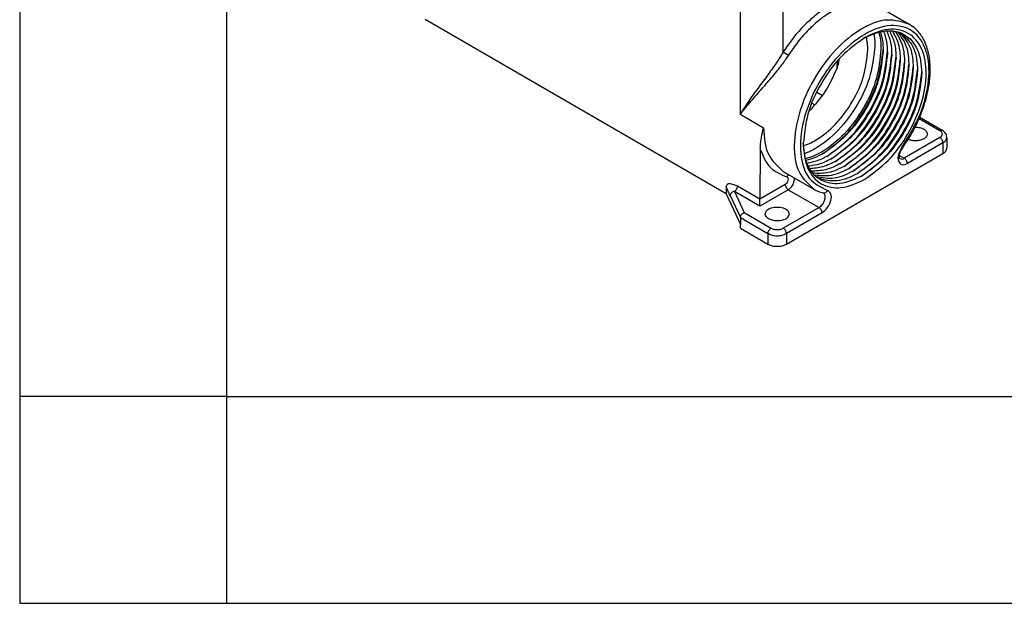
# Model space of a CAD drawing. Units: millimetres. Extents: x 1357 to 1654, y 152 to 362.
# Drawn here: x 1357 to 1381, y 152 to 166 of the extents above; entities that cross this region are included whole.
import ezdxf

# ---------------------------------------------------------------- set-up
doc = ezdxf.new("R2010")
doc.units = ezdxf.units.MM
doc.layers.add('1', color=7, linetype='Continuous')

# ---------------------------------------------------------------- blocks, each defined once
blk = doc.blocks.new('_formato_A4', base_point=(1663.713, 152.243))
at = {"layer": '1', "color": 7, "linetype": 'Continuous'}
for p, q in [((1356.778, 362.243), (1356.778, 152.243)), ((1361.778, 341.243), (1361.778, 152.243)), ((1361.778, 157.243), (1356.778, 157.243)), ((1361.778, 157.243), (1457.378, 157.243)), ((1356.778, 152.243), (1653.778, 152.243))]:
    blk.add_line(p, q, dxfattribs=at)

msp = doc.modelspace()

# ---------------------------------------------------------------- linework, layer by layer
at = {"color": 2, "linetype": 'Continuous'}
for p, q in [((1374.204, 164.079), (1374.204, 168.381)), ((1375.243, 165.576), (1375.243, 168.137)), ((1377.56, 166.666), (1378.29, 166.244)), ((1373.859, 162.146), (1366.582, 166.357)), ((1376.545, 165.192), (1376.552, 165.36)), ((1376.051, 164.604), (1376.187, 164.525)), ((1375.931, 164.335), (1376.005, 164.292)), ((1374.204, 164.062), (1374.204, 164.079)), ((1374.204, 164.062), (1374.212, 164.058)), ((1374.212, 164.058), (1374.763, 163.739)), ((1378.528, 163.967), (1379.03, 163.677)), ((1378.541, 163.996), (1379.083, 163.682)), ((1374.766, 163.737), (1374.763, 163.739)), ((1379.03, 163.505), (1378.167, 163.006)), ((1379.104, 163.376), (1378.242, 162.877)), ((1379.104, 163.376), (1379.104, 163.119)), ((1379.197, 163.505), (1379.197, 163.248)), ((1374.687, 163.221), (1374.678, 162.017)), ((1375.318, 160.928), (1379.104, 163.119)), ((1378.051, 163.073), (1378.167, 163.006)), ((1375.241, 162.686), (1375.983, 162.257)), ((1373.858, 162.319), (1373.859, 162.146)), ((1373.859, 162.146), (1374.204, 161.4)), ((1374.06, 162.203), (1374.298, 161.689)), ((1374.678, 161.846), (1374.06, 162.203)), ((1374.678, 162.016), (1374.134, 162.331)), ((1375.289, 162.371), (1374.678, 162.017)), ((1375.364, 162.242), (1374.678, 161.846)), ((1375.364, 162.242), (1376.106, 161.813)), ((1373.958, 162.102), (1374.204, 161.572)), ((1374.678, 161.846), (1374.678, 162.016)), ((1374.298, 161.689), (1374.946, 161.313)), ((1376.106, 161.813), (1375.243, 161.313)), ((1376.18, 161.684), (1375.318, 161.185)), ((1374.204, 161.572), (1374.872, 161.185)), ((1374.204, 161.572), (1374.204, 161.4)), ((1374.204, 161.315), (1374.204, 161.4)), ((1374.204, 161.315), (1374.872, 160.928)), ((1374.872, 161.185), (1374.872, 160.928)), ((1375.318, 161.185), (1375.318, 160.928))]:
    msp.add_line(p, q, dxfattribs=at)
for points, knots in [([(1377.439, 166.847), (1377.358, 166.87), (1377.189, 166.92), (1376.928, 166.903), (1376.637, 166.83), (1376.32, 166.679), (1376.014, 166.462), (1375.732, 166.204), (1375.476, 165.918), (1375.322, 165.691), (1375.243, 165.576)], [0, 0, 0, 0, 0.251744, 0.522717, 0.771622, 1.150015, 1.566969, 1.893245, 2.297678, 2.71458, 2.71458, 2.71458, 2.71458]), ([(1377.465, 166.711), (1377.401, 166.731), (1377.241, 166.781), (1376.989, 166.769), (1376.699, 166.695), (1376.395, 166.551), (1376.102, 166.344), (1375.832, 166.096), (1375.588, 165.823), (1375.44, 165.606), (1375.366, 165.496)], [0, 0, 0, 0, 0.201814, 0.499984, 0.73806, 1.099962, 1.498729, 1.810771, 2.197557, 2.596277, 2.596277, 2.596277, 2.596277]), ([(1378.29, 166.244), (1378.114, 166.297), (1377.722, 166.418), (1377.073, 166.13), (1376.473, 165.632), (1375.959, 164.932), (1375.608, 164.138), (1375.475, 163.369), (1375.549, 162.663), (1375.848, 162.383), (1375.983, 162.257)], [0, 0, 0, 0, 0.537642, 1.197131, 1.997898, 2.885083, 3.772267, 4.573034, 5.232523, 5.770165, 5.770165, 5.770165, 5.770165]), ([(1378.112, 163.268), (1378.273, 163.53), (1378.584, 164.035), (1378.788, 164.85), (1378.763, 165.573), (1378.422, 166.132), (1377.792, 166.271), (1377.143, 166.006), (1376.529, 165.479), (1376.024, 164.754), (1375.702, 163.938), (1375.618, 163.177), (1375.788, 162.49), (1376.145, 162.308), (1376.31, 162.225)], [0, 0, 0, 0, 0.916925, 1.770475, 2.480826, 3.044926, 3.586771, 4.255476, 5.07802, 5.988451, 6.884321, 7.668675, 8.294483, 8.824497, 8.824497, 8.824497, 8.824497]), ([(1378.124, 163.25), (1378.193, 163.354), (1378.317, 163.538), (1378.475, 163.84), (1378.596, 164.121), (1378.724, 164.513), (1378.801, 164.92), (1378.797, 165.331), (1378.741, 165.645), (1378.63, 165.914), (1378.467, 166.125), (1378.343, 166.208), (1378.29, 166.244)], [0, 0, 0, 0, 0.3746, 0.663588, 1.021271, 1.292286, 1.900749, 2.252023, 2.519401, 2.85513, 3.115121, 3.303231, 3.303231, 3.303231, 3.303231]), ([(1377.164, 165.893), (1377.341, 165.977), (1377.662, 166.131), (1378.205, 166.044), (1378.55, 165.617), (1378.577, 165.262), (1378.592, 165.067)], [0, 0, 0, 0, 0.578444, 1.050311, 1.522178, 2.100622, 2.100622, 2.100622, 2.100622]), ([(1377.211, 162.495), (1377.409, 162.638), (1377.826, 162.941), (1378.283, 163.59), (1378.605, 164.308), (1378.73, 165.018), (1378.648, 165.635), (1378.297, 166.079), (1377.733, 166.17), (1377.4, 166.011), (1377.216, 165.923)], [0, 0, 0, 0, 0.72972, 1.537804, 2.345692, 3.074888, 3.675567, 4.16532, 4.654751, 5.254794, 5.254794, 5.254794, 5.254794]), ([(1377.431, 166.017), (1377.438, 165.97), (1377.453, 165.873), (1377.455, 165.775), (1377.456, 165.724)], [0, 0, 0, 0, 0.1429864, 0.2944895, 0.2944895, 0.2944895, 0.2944895]), ([(1377.551, 166.054), (1377.567, 165.988), (1377.599, 165.852), (1377.603, 165.711), (1377.604, 165.638)], [0, 0, 0, 0, 0.2010914, 0.419986, 0.419986, 0.419986, 0.419986]), ([(1377.591, 166.063), (1377.61, 165.992), (1377.65, 165.843), (1377.654, 165.689), (1377.656, 165.608)], [0, 0, 0, 0, 0.2196903, 0.4610034, 0.4610034, 0.4610034, 0.4610034]), ([(1377.669, 166.077), (1377.695, 165.996), (1377.751, 165.824), (1377.757, 165.643), (1377.76, 165.548)], [0, 0, 0, 0, 0.2546023, 0.5391824, 0.5391824, 0.5391824, 0.5391824]), ([(1377.742, 166.084), (1377.778, 165.995), (1377.853, 165.803), (1377.86, 165.597), (1377.864, 165.488)], [0, 0, 0, 0, 0.2868715, 0.61285, 0.61285, 0.61285, 0.61285]), ([(1377.813, 166.086), (1377.858, 165.989), (1377.954, 165.781), (1377.963, 165.551), (1377.968, 165.428)], [0, 0, 0, 0, 0.3169327, 0.6826665, 0.6826665, 0.6826665, 0.6826665]), ([(1377.88, 166.083), (1377.936, 165.98), (1378.056, 165.757), (1378.066, 165.504), (1378.072, 165.367)], [0, 0, 0, 0, 0.3451807, 0.7492131, 0.7492131, 0.7492131, 0.7492131]), ([(1377.945, 166.074), (1378.011, 165.967), (1378.157, 165.733), (1378.169, 165.457), (1378.176, 165.307)], [0, 0, 0, 0, 0.3719856, 0.8130167, 0.8130167, 0.8130167, 0.8130167]), ([(1378.006, 166.06), (1378.085, 165.95), (1378.258, 165.708), (1378.272, 165.41), (1378.28, 165.247)], [0, 0, 0, 0, 0.397704, 0.874567, 0.874567, 0.874567, 0.874567]), ([(1378.065, 166.042), (1378.156, 165.93), (1378.359, 165.683), (1378.375, 165.363), (1378.384, 165.187)], [0, 0, 0, 0, 0.4226873, 0.9343309, 0.9343309, 0.9343309, 0.9343309]), ([(1378.121, 166.019), (1378.226, 165.907), (1378.46, 165.659), (1378.478, 165.315), (1378.488, 165.127)], [0, 0, 0, 0, 0.4472885, 0.9927624, 0.9927624, 0.9927624, 0.9927624]), ([(1377.216, 165.923), (1377.017, 165.779), (1376.598, 165.477), (1376.143, 164.825), (1375.804, 164.107), (1375.751, 163.592), (1375.726, 163.348)], [0, 0, 0, 0, 0.731414, 1.542148, 2.352882, 3.084295, 3.084295, 3.084295, 3.084295]), ([(1377.456, 165.724), (1377.432, 165.489), (1377.38, 164.994), (1377.057, 164.297), (1376.611, 163.683), (1376.185, 163.326), (1375.889, 163.168), (1375.796, 163.132), (1375.751, 163.115)], [0, 0, 0, 0, 0.704638, 1.485691, 2.266997, 2.972311, 3.125964, 3.270876, 3.270876, 3.270876, 3.270876]), ([(1377.285, 165.625), (1377.284, 165.68), (1377.282, 165.786), (1377.261, 165.89), (1377.252, 165.94)], [0, 0, 0, 0, 0.1641861, 0.3170021, 0.3170021, 0.3170021, 0.3170021]), ([(1375.243, 165.576), (1375.226, 165.546), (1375.189, 165.486), (1375.08, 165.316), (1374.905, 165.068), (1374.662, 164.741), (1374.419, 164.414), (1374.274, 164.188), (1374.204, 164.079)], [0, 0, 0, 0, 0.104113, 0.211446, 0.604201, 1.016254, 1.43488, 1.8234, 1.8234, 1.8234, 1.8234]), ([(1375.366, 165.496), (1375.34, 165.457), (1375.287, 165.376), (1375.157, 165.2), (1374.969, 164.969), (1374.714, 164.676), (1374.451, 164.384), (1374.284, 164.177), (1374.204, 164.079)], [0, 0, 0, 0, 0.141645, 0.288905, 0.656523, 1.03428, 1.454603, 1.833748, 1.833748, 1.833748, 1.833748]), ([(1375.243, 165.576), (1375.247, 165.574), (1375.254, 165.568), (1375.267, 165.559), (1375.282, 165.548), (1375.299, 165.537), (1375.317, 165.525), (1375.334, 165.515), (1375.35, 165.505), (1375.361, 165.499), (1375.366, 165.496)], [0, 0, 0, 0, 0.0125598, 0.0284652, 0.0472589, 0.0680172, 0.0895027, 0.1103853, 0.1295016, 0.1460627, 0.1460627, 0.1460627, 0.1460627]), ([(1375.729, 163.309), (1375.777, 163.326), (1375.879, 163.361), (1376.158, 163.506), (1376.541, 163.827), (1376.933, 164.369), (1377.219, 164.982), (1377.264, 165.418), (1377.285, 165.625)], [0, 0, 0, 0, 0.154489, 0.32059, 0.941851, 1.630048, 2.318022, 2.938688, 2.938688, 2.938688, 2.938688]), ([(1377.604, 165.638), (1377.58, 165.403), (1377.529, 164.908), (1377.205, 164.211), (1376.76, 163.596), (1376.316, 163.226), (1375.98, 163.053), (1375.844, 163.012), (1375.779, 162.992)], [0, 0, 0, 0, 0.704638, 1.485691, 2.266997, 2.972311, 3.193402, 3.396368, 3.396368, 3.396368, 3.396368]), ([(1376.192, 163.108), (1376.387, 163.252), (1376.796, 163.554), (1377.24, 164.193), (1377.572, 164.896), (1377.629, 165.399), (1377.656, 165.638)], [0, 0, 0, 0, 0.720405, 1.515854, 2.307314, 3.023987, 3.023987, 3.023987, 3.023987]), ([(1377.656, 165.608), (1377.632, 165.373), (1377.581, 164.878), (1377.256, 164.185), (1376.819, 163.557), (1376.415, 163.265), (1376.224, 163.126)], [0, 0, 0, 0, 0.70405, 1.484451, 2.26523, 2.970292, 2.970292, 2.970292, 2.970292]), ([(1376.296, 163.048), (1376.491, 163.192), (1376.9, 163.494), (1377.344, 164.133), (1377.676, 164.836), (1377.733, 165.339), (1377.76, 165.578)], [0, 0, 0, 0, 0.720405, 1.515854, 2.307314, 3.023987, 3.023987, 3.023987, 3.023987]), ([(1377.76, 165.548), (1377.736, 165.313), (1377.685, 164.817), (1377.36, 164.125), (1376.923, 163.497), (1376.519, 163.205), (1376.327, 163.066)], [0, 0, 0, 0, 0.70405, 1.484451, 2.26523, 2.970292, 2.970292, 2.970292, 2.970292]), ([(1376.4, 162.988), (1376.595, 163.132), (1377.004, 163.433), (1377.448, 164.073), (1377.78, 164.776), (1377.837, 165.279), (1377.864, 165.517)], [0, 0, 0, 0, 0.720405, 1.515854, 2.307314, 3.023987, 3.023987, 3.023987, 3.023987]), ([(1377.864, 165.488), (1377.84, 165.253), (1377.789, 164.757), (1377.464, 164.065), (1377.027, 163.437), (1376.623, 163.145), (1376.431, 163.006)], [0, 0, 0, 0, 0.70405, 1.484451, 2.26523, 2.970292, 2.970292, 2.970292, 2.970292]), ([(1376.504, 162.928), (1376.699, 163.071), (1377.108, 163.373), (1377.552, 164.013), (1377.883, 164.716), (1377.941, 165.218), (1377.968, 165.457)], [0, 0, 0, 0, 0.720405, 1.515854, 2.307314, 3.023987, 3.023987, 3.023987, 3.023987]), ([(1377.968, 165.428), (1377.944, 165.193), (1377.893, 164.697), (1377.568, 164.005), (1377.131, 163.377), (1376.727, 163.084), (1376.535, 162.946)], [0, 0, 0, 0, 0.70405, 1.484451, 2.26523, 2.970292, 2.970292, 2.970292, 2.970292]), ([(1376.551, 165.207), (1376.559, 165.232), (1376.575, 165.278), (1376.587, 165.334), (1376.595, 165.378), (1376.598, 165.401), (1376.6, 165.414)], [0, 0, 0, 0, 0.0794742, 0.1448332, 0.1744682, 0.2134833, 0.2134833, 0.2134833, 0.2134833]), ([(1376.608, 162.868), (1376.803, 163.011), (1377.212, 163.313), (1377.656, 163.953), (1377.987, 164.656), (1378.045, 165.158), (1378.072, 165.397)], [0, 0, 0, 0, 0.720405, 1.515854, 2.307314, 3.023987, 3.023987, 3.023987, 3.023987]), ([(1378.072, 165.367), (1378.048, 165.132), (1377.997, 164.637), (1377.672, 163.945), (1377.235, 163.317), (1376.831, 163.024), (1376.639, 162.885)], [0, 0, 0, 0, 0.70405, 1.484451, 2.26523, 2.970292, 2.970292, 2.970292, 2.970292]), ([(1376.712, 162.808), (1376.907, 162.951), (1377.316, 163.253), (1377.76, 163.892), (1378.091, 164.595), (1378.149, 165.098), (1378.176, 165.337)], [0, 0, 0, 0, 0.720405, 1.515854, 2.307314, 3.023987, 3.023987, 3.023987, 3.023987]), ([(1378.176, 165.307), (1378.152, 165.072), (1378.101, 164.577), (1377.776, 163.885), (1377.339, 163.256), (1376.935, 162.964), (1376.743, 162.825)], [0, 0, 0, 0, 0.70405, 1.484451, 2.26523, 2.970292, 2.970292, 2.970292, 2.970292]), ([(1376.816, 162.747), (1377.01, 162.891), (1377.42, 163.193), (1377.864, 163.832), (1378.195, 164.535), (1378.253, 165.038), (1378.28, 165.277)], [0, 0, 0, 0, 0.720405, 1.515854, 2.307314, 3.023987, 3.023987, 3.023987, 3.023987]), ([(1378.28, 165.247), (1378.256, 165.012), (1378.205, 164.517), (1377.88, 163.824), (1377.442, 163.196), (1377.039, 162.904), (1376.847, 162.765)], [0, 0, 0, 0, 0.70405, 1.484451, 2.26523, 2.970292, 2.970292, 2.970292, 2.970292]), ([(1376.551, 165.207), (1376.462, 165.008), (1376.288, 164.615), (1376.001, 164.294), (1375.86, 164.135)], [0, 0, 0, 0, 0.648063, 1.282191, 1.282191, 1.282191, 1.282191]), ([(1376.92, 162.687), (1377.114, 162.831), (1377.524, 163.133), (1377.968, 163.772), (1378.299, 164.475), (1378.357, 164.978), (1378.384, 165.217)], [0, 0, 0, 0, 0.720405, 1.515854, 2.307314, 3.023987, 3.023987, 3.023987, 3.023987]), ([(1378.384, 165.187), (1378.36, 164.952), (1378.309, 164.456), (1377.984, 163.764), (1377.546, 163.136), (1377.143, 162.844), (1376.951, 162.705)], [0, 0, 0, 0, 0.70405, 1.484451, 2.26523, 2.970292, 2.970292, 2.970292, 2.970292]), ([(1377.024, 162.627), (1377.218, 162.771), (1377.628, 163.072), (1378.072, 163.712), (1378.403, 164.415), (1378.461, 164.918), (1378.488, 165.156)], [0, 0, 0, 0, 0.720405, 1.515854, 2.307314, 3.023987, 3.023987, 3.023987, 3.023987]), ([(1378.488, 165.127), (1378.464, 164.892), (1378.413, 164.396), (1378.087, 163.704), (1377.65, 163.076), (1377.247, 162.784), (1377.055, 162.645)], [0, 0, 0, 0, 0.70405, 1.484451, 2.26523, 2.970292, 2.970292, 2.970292, 2.970292]), ([(1377.128, 162.567), (1377.322, 162.71), (1377.731, 163.012), (1378.176, 163.652), (1378.507, 164.355), (1378.564, 164.857), (1378.592, 165.096)], [0, 0, 0, 0, 0.720405, 1.515854, 2.307314, 3.023987, 3.023987, 3.023987, 3.023987]), ([(1378.592, 165.067), (1378.568, 164.832), (1378.517, 164.336), (1378.191, 163.644), (1377.754, 163.016), (1377.351, 162.723), (1377.159, 162.585)], [0, 0, 0, 0, 0.70405, 1.484451, 2.26523, 2.970292, 2.970292, 2.970292, 2.970292]), ([(1374.204, 164.079), (1374.205, 164.077), (1374.206, 164.074), (1374.208, 164.068), (1374.21, 164.063), (1374.211, 164.059), (1374.212, 164.058)], [0, 0, 0, 0, 0.00537691, 0.01132263, 0.01696736, 0.02264021, 0.02264021, 0.02264021, 0.02264021]), ([(1374.687, 163.221), (1374.689, 163.266), (1374.693, 163.356), (1374.712, 163.487), (1374.736, 163.614), (1374.754, 163.697), (1374.763, 163.739)], [0, 0, 0, 0, 0.1366983, 0.2694139, 0.3968292, 0.5246941, 0.5246941, 0.5246941, 0.5246941]), ([(1374.766, 163.737), (1374.779, 163.508), (1374.802, 163.093), (1375.105, 162.812), (1375.241, 162.686)], [0, 0, 0, 0, 0.657433, 1.193736, 1.193736, 1.193736, 1.193736]), ([(1378.725, 163.591), (1378.721, 163.571), (1378.712, 163.527), (1378.655, 163.477), (1378.578, 163.442), (1378.485, 163.423), (1378.387, 163.423), (1378.317, 163.437), (1378.276, 163.451), (1378.267, 163.456), (1378.262, 163.458)], [0, 0, 0, 0, 0.0600533, 0.1303744, 0.2161491, 0.3129289, 0.4122553, 0.509035, 0.5253128, 0.5410876, 0.5410876, 0.5410876, 0.5410876]), ([(1378.431, 163.758), (1378.469, 163.756), (1378.542, 163.754), (1378.608, 163.723), (1378.64, 163.709)], [0, 0, 0, 0, 0.1131578, 0.2171717, 0.2171717, 0.2171717, 0.2171717]), ([(1378.64, 163.709), (1378.664, 163.693), (1378.708, 163.664), (1378.72, 163.614), (1378.725, 163.591)], [0, 0, 0, 0, 0.0828095, 0.1504357, 0.1504357, 0.1504357, 0.1504357]), ([(1379.083, 163.682), (1379.075, 163.685), (1379.056, 163.69), (1379.039, 163.682), (1379.03, 163.677)], [0, 0, 0, 0, 0.02457117, 0.05472994, 0.05472994, 0.05472994, 0.05472994]), ([(1379.03, 163.505), (1379.047, 163.516), (1379.077, 163.537), (1379.098, 163.591), (1379.077, 163.644), (1379.047, 163.665), (1379.03, 163.677)], [0, 0, 0, 0, 0.0602251, 0.1094078, 0.1585904, 0.2188155, 0.2188155, 0.2188155, 0.2188155]), ([(1379.197, 163.505), (1379.194, 163.526), (1379.191, 163.56), (1379.166, 163.608), (1379.133, 163.649), (1379.1, 163.671), (1379.083, 163.682)], [0, 0, 0, 0, 0.0619206, 0.1022443, 0.1585612, 0.2198339, 0.2198339, 0.2198339, 0.2198339]), ([(1377.154, 162.582), (1376.977, 162.497), (1376.656, 162.343), (1376.118, 162.43), (1375.775, 162.844), (1375.744, 163.189), (1375.726, 163.378)], [0, 0, 0, 0, 0.578444, 1.050311, 1.510921, 2.07163, 2.07163, 2.07163, 2.07163]), ([(1375.726, 163.348), (1375.741, 163.145), (1375.769, 162.776), (1376.13, 162.333), (1376.694, 162.245), (1377.027, 162.406), (1377.211, 162.495)], [0, 0, 0, 0, 0.600661, 1.090541, 1.581069, 2.183004, 2.183004, 2.183004, 2.183004]), ([(1379.104, 163.376), (1379.103, 163.389), (1379.1, 163.414), (1379.084, 163.45), (1379.061, 163.483), (1379.04, 163.498), (1379.03, 163.505)], [0, 0, 0, 0, 0.0364793, 0.0769145, 0.1173694, 0.1539011, 0.1539011, 0.1539011, 0.1539011]), ([(1379.104, 163.376), (1379.131, 163.394), (1379.178, 163.425), (1379.191, 163.48), (1379.197, 163.505)], [0, 0, 0, 0, 0.0903376, 0.1641116, 0.1641116, 0.1641116, 0.1641116]), ([(1374.687, 163.221), (1374.753, 163.057), (1374.878, 162.745), (1375.186, 162.614), (1375.333, 162.551)], [0, 0, 0, 0, 0.5053239, 0.9646198, 0.9646198, 0.9646198, 0.9646198]), ([(1376.218, 163.123), (1376.147, 163.085), (1376.011, 163.012), (1375.862, 162.972), (1375.791, 162.953)], [0, 0, 0, 0, 0.2413131, 0.4610034, 0.4610034, 0.4610034, 0.4610034]), ([(1376.224, 163.126), (1376.223, 163.126), (1376.221, 163.125), (1376.219, 163.124), (1376.218, 163.123)], [0, 0, 0, 0, 0.003061952, 0.006121068, 0.006121068, 0.006121068, 0.006121068]), ([(1378.112, 163.268), (1378.081, 163.212), (1378.023, 163.109), (1378.003, 162.944), (1378.111, 162.821), (1378.196, 162.857), (1378.242, 162.877)], [0, 0, 0, 0, 0.1939313, 0.3537714, 0.4692411, 0.6032575, 0.6032575, 0.6032575, 0.6032575]), ([(1378.062, 162.995), (1378.061, 162.996), (1378.06, 162.998), (1378.056, 163.004), (1378.052, 163.016), (1378.049, 163.037), (1378.05, 163.066), (1378.055, 163.101), (1378.065, 163.138), (1378.077, 163.169), (1378.091, 163.197), (1378.105, 163.222), (1378.117, 163.24), (1378.124, 163.25)], [0, 0, 0, 0, 0.0037019, 0.0074038, 0.0211535, 0.0407836, 0.0715088, 0.1082764, 0.1458587, 0.1859481, 0.2083679, 0.2380762, 0.2737655, 0.2737655, 0.2737655, 0.2737655]), ([(1378.124, 163.25), (1378.123, 163.253), (1378.122, 163.26), (1378.116, 163.265), (1378.112, 163.268)], [0, 0, 0, 0, 0.00661405, 0.02170987, 0.02170987, 0.02170987, 0.02170987]), ([(1379.104, 163.119), (1379.131, 163.137), (1379.178, 163.168), (1379.191, 163.224), (1379.197, 163.248)], [0, 0, 0, 0, 0.0903376, 0.1641116, 0.1641116, 0.1641116, 0.1641116]), ([(1376.322, 163.063), (1376.238, 163.018), (1376.078, 162.933), (1375.901, 162.896), (1375.818, 162.879)], [0, 0, 0, 0, 0.2845801, 0.5391824, 0.5391824, 0.5391824, 0.5391824]), ([(1376.426, 163.003), (1376.329, 162.952), (1376.147, 162.855), (1375.943, 162.825), (1375.848, 162.811)], [0, 0, 0, 0, 0.3259784, 0.61285, 0.61285, 0.61285, 0.61285]), ([(1376.53, 162.943), (1376.421, 162.885), (1376.217, 162.779), (1375.988, 162.759), (1375.882, 162.749)], [0, 0, 0, 0, 0.3657338, 0.6826665, 0.6826665, 0.6826665, 0.6826665]), ([(1376.634, 162.882), (1376.513, 162.819), (1376.287, 162.702), (1376.035, 162.696), (1375.918, 162.693)], [0, 0, 0, 0, 0.4040325, 0.7492131, 0.7492131, 0.7492131, 0.7492131]), ([(1376.327, 163.066), (1376.327, 163.065), (1376.325, 163.064), (1376.323, 163.063), (1376.322, 163.063)], [0, 0, 0, 0, 0.003061952, 0.006121068, 0.006121068, 0.006121068, 0.006121068]), ([(1376.431, 163.006), (1376.431, 163.005), (1376.429, 163.004), (1376.427, 163.003), (1376.426, 163.003)], [0, 0, 0, 0, 0.003061952, 0.006121068, 0.006121068, 0.006121068, 0.006121068]), ([(1376.535, 162.946), (1376.534, 162.945), (1376.533, 162.944), (1376.531, 162.943), (1376.53, 162.943)], [0, 0, 0, 0, 0.003061952, 0.006121068, 0.006121068, 0.006121068, 0.006121068]), ([(1376.639, 162.885), (1376.638, 162.885), (1376.637, 162.884), (1376.635, 162.883), (1376.634, 162.882)], [0, 0, 0, 0, 0.003061952, 0.006121068, 0.006121068, 0.006121068, 0.006121068]), ([(1378.062, 162.995), (1378.078, 162.99), (1378.114, 162.979), (1378.149, 162.996), (1378.167, 163.006)], [0, 0, 0, 0, 0.0491353, 0.1094521, 0.1094521, 0.1094521, 0.1094521]), ([(1378.242, 162.877), (1378.24, 162.889), (1378.238, 162.915), (1378.221, 162.951), (1378.198, 162.983), (1378.177, 162.998), (1378.167, 163.006)], [0, 0, 0, 0, 0.0364793, 0.0769145, 0.1173694, 0.1539011, 0.1539011, 0.1539011, 0.1539011]), ([(1376.738, 162.822), (1376.605, 162.753), (1376.359, 162.627), (1376.084, 162.637), (1375.958, 162.641)], [0, 0, 0, 0, 0.441031, 0.8130167, 0.8130167, 0.8130167, 0.8130167]), ([(1376.842, 162.762), (1376.697, 162.688), (1376.431, 162.551), (1376.135, 162.581), (1376, 162.595)], [0, 0, 0, 0, 0.476863, 0.874567, 0.874567, 0.874567, 0.874567]), ([(1376.946, 162.702), (1376.789, 162.622), (1376.503, 162.476), (1376.188, 162.529), (1376.045, 162.553)], [0, 0, 0, 0, 0.5116436, 0.9343309, 0.9343309, 0.9343309, 0.9343309]), ([(1377.05, 162.642), (1376.881, 162.557), (1376.575, 162.401), (1376.243, 162.48), (1376.093, 162.516)], [0, 0, 0, 0, 0.545474, 0.9927624, 0.9927624, 0.9927624, 0.9927624]), ([(1376.743, 162.825), (1376.742, 162.825), (1376.741, 162.824), (1376.739, 162.823), (1376.738, 162.822)], [0, 0, 0, 0, 0.003061952, 0.006121068, 0.006121068, 0.006121068, 0.006121068]), ([(1376.847, 162.765), (1376.846, 162.765), (1376.845, 162.764), (1376.843, 162.763), (1376.842, 162.762)], [0, 0, 0, 0, 0.003061952, 0.006121068, 0.006121068, 0.006121068, 0.006121068]), ([(1376.951, 162.705), (1376.95, 162.704), (1376.948, 162.703), (1376.947, 162.702), (1376.946, 162.702)], [0, 0, 0, 0, 0.003061952, 0.006121068, 0.006121068, 0.006121068, 0.006121068]), ([(1377.055, 162.645), (1377.054, 162.644), (1377.052, 162.643), (1377.051, 162.642), (1377.05, 162.642)], [0, 0, 0, 0, 0.003061952, 0.006121068, 0.006121068, 0.006121068, 0.006121068]), ([(1373.858, 162.319), (1373.871, 162.344), (1373.901, 162.405), (1374.026, 162.381), (1374.096, 162.349), (1374.134, 162.331)], [0, 0, 0, 0, 0.0777691, 0.1851315, 0.3177332, 0.3177332, 0.3177332, 0.3177332]), ([(1375.289, 162.371), (1375.305, 162.384), (1375.338, 162.411), (1375.362, 162.465), (1375.369, 162.524), (1375.343, 162.543), (1375.333, 162.551)], [0, 0, 0, 0, 0.0605476, 0.1251105, 0.1780625, 0.2164196, 0.2164196, 0.2164196, 0.2164196]), ([(1375.333, 162.551), (1375.339, 162.563), (1375.351, 162.585), (1375.372, 162.598), (1375.382, 162.604)], [0, 0, 0, 0, 0.03862754, 0.07377429, 0.07377429, 0.07377429, 0.07377429]), ([(1375.364, 162.242), (1375.393, 162.266), (1375.455, 162.315), (1375.497, 162.406), (1375.514, 162.48), (1375.511, 162.515), (1375.509, 162.531)], [0, 0, 0, 0, 0.1124885, 0.2339129, 0.2900823, 0.33837, 0.33837, 0.33837, 0.33837]), ([(1377.159, 162.585), (1377.158, 162.584), (1377.156, 162.583), (1377.155, 162.582), (1377.154, 162.582)], [0, 0, 0, 0, 0.003061952, 0.006121068, 0.006121068, 0.006121068, 0.006121068]), ([(1374.06, 162.203), (1374.047, 162.2), (1374.02, 162.193), (1373.987, 162.169), (1373.964, 162.138), (1373.96, 162.114), (1373.958, 162.102)], [0, 0, 0, 0, 0.0407872, 0.0813168, 0.1194757, 0.1543071, 0.1543071, 0.1543071, 0.1543071]), ([(1374.134, 162.331), (1374.133, 162.319), (1374.13, 162.294), (1374.113, 162.258), (1374.091, 162.226), (1374.07, 162.211), (1374.06, 162.203)], [0, 0, 0, 0, 0.0363866, 0.0766288, 0.1168446, 0.1531606, 0.1531606, 0.1531606, 0.1531606]), ([(1375.289, 162.371), (1375.291, 162.359), (1375.293, 162.333), (1375.31, 162.297), (1375.333, 162.265), (1375.354, 162.25), (1375.364, 162.242)], [0, 0, 0, 0, 0.0364793, 0.0769145, 0.1173694, 0.1539011, 0.1539011, 0.1539011, 0.1539011]), ([(1375.983, 162.257), (1376.002, 162.246), (1376.037, 162.227), (1376.093, 162.203), (1376.151, 162.182), (1376.191, 162.171), (1376.211, 162.166)], [0, 0, 0, 0, 0.0633702, 0.1219362, 0.1835239, 0.2458704, 0.2458704, 0.2458704, 0.2458704]), ([(1376.106, 161.813), (1376.136, 161.837), (1376.198, 161.886), (1376.245, 161.989), (1376.267, 162.097), (1376.228, 162.145), (1376.211, 162.166)], [0, 0, 0, 0, 0.1124885, 0.2339129, 0.3380621, 0.4140137, 0.4140137, 0.4140137, 0.4140137]), ([(1376.18, 161.684), (1376.228, 161.723), (1376.326, 161.804), (1376.397, 161.967), (1376.42, 162.143), (1376.342, 162.201), (1376.31, 162.225)], [0, 0, 0, 0, 0.1816429, 0.3753316, 0.5341876, 0.6492588, 0.6492588, 0.6492588, 0.6492588]), ([(1376.211, 162.166), (1376.231, 162.166), (1376.275, 162.168), (1376.297, 162.205), (1376.31, 162.225)], [0, 0, 0, 0, 0.0567821, 0.1217139, 0.1217139, 0.1217139, 0.1217139]), ([(1374.204, 161.572), (1374.206, 161.584), (1374.209, 161.609), (1374.231, 161.643), (1374.26, 161.672), (1374.286, 161.683), (1374.298, 161.689)], [0, 0, 0, 0, 0.0358851, 0.0760533, 0.1180093, 0.1585334, 0.1585334, 0.1585334, 0.1585334]), ([(1374.806, 161.657), (1374.816, 161.687), (1374.839, 161.758), (1374.959, 161.811), (1375.095, 161.832), (1375.231, 161.811), (1375.351, 161.758), (1375.374, 161.687), (1375.384, 161.657)], [0, 0, 0, 0, 0.0920815, 0.214194, 0.3602944, 0.5063948, 0.6285072, 0.7205887, 0.7205887, 0.7205887, 0.7205887]), ([(1376.18, 161.684), (1376.179, 161.696), (1376.177, 161.722), (1376.16, 161.758), (1376.137, 161.79), (1376.116, 161.806), (1376.106, 161.813)], [0, 0, 0, 0, 0.0364793, 0.0769145, 0.1173694, 0.1539011, 0.1539011, 0.1539011, 0.1539011]), ([(1374.891, 161.539), (1374.867, 161.555), (1374.823, 161.584), (1374.811, 161.634), (1374.806, 161.657)], [0, 0, 0, 0, 0.0828095, 0.1504357, 0.1504357, 0.1504357, 0.1504357]), ([(1375.384, 161.657), (1375.371, 161.623), (1375.34, 161.543), (1375.197, 161.494), (1375.041, 161.48), (1374.94, 161.52), (1374.891, 161.539)], [0, 0, 0, 0, 0.1048283, 0.2482846, 0.4153854, 0.5701434, 0.5701434, 0.5701434, 0.5701434]), ([(1374.872, 161.185), (1374.873, 161.197), (1374.876, 161.223), (1374.893, 161.258), (1374.916, 161.291), (1374.937, 161.306), (1374.946, 161.313)], [0, 0, 0, 0, 0.0364793, 0.0769145, 0.1173694, 0.1539011, 0.1539011, 0.1539011, 0.1539011]), ([(1374.946, 161.313), (1374.969, 161.303), (1375.016, 161.282), (1375.095, 161.275), (1375.174, 161.282), (1375.221, 161.303), (1375.243, 161.313)], [0, 0, 0, 0, 0.0730461, 0.1539402, 0.2348344, 0.3078805, 0.3078805, 0.3078805, 0.3078805]), ([(1375.318, 161.185), (1375.316, 161.197), (1375.314, 161.223), (1375.297, 161.258), (1375.274, 161.291), (1375.253, 161.306), (1375.243, 161.313)], [0, 0, 0, 0, 0.0364793, 0.0769145, 0.1173694, 0.1539011, 0.1539011, 0.1539011, 0.1539011]), ([(1374.872, 161.185), (1374.906, 161.17), (1374.976, 161.138), (1375.095, 161.128), (1375.213, 161.138), (1375.284, 161.17), (1375.318, 161.185)], [0, 0, 0, 0, 0.1095692, 0.2309104, 0.3522515, 0.4618207, 0.4618207, 0.4618207, 0.4618207]), ([(1374.872, 160.928), (1374.906, 160.913), (1374.976, 160.881), (1375.095, 160.871), (1375.213, 160.881), (1375.284, 160.913), (1375.318, 160.928)], [0, 0, 0, 0, 0.1095692, 0.2309104, 0.3522515, 0.4618207, 0.4618207, 0.4618207, 0.4618207])]:
    msp.add_open_spline(points, degree=3, knots=knots, dxfattribs=at)
for points in [[(1373.958, 162.102), (1373.95, 162.12), (1373.933, 162.156), (1373.908, 162.211), (1373.883, 162.265), (1373.866, 162.301), (1373.858, 162.319)], [(1376.211, 162.166), (1376.211, 162.166), (1376.211, 162.166), (1376.211, 162.166), (1376.211, 162.166)], [(1374.678, 162.017), (1374.678, 162.017), (1374.678, 162.017), (1374.678, 162.017), (1374.678, 162.016)]]:
    msp.add_open_spline(points, degree=3, dxfattribs=at)

# ---------------------------------------------------------------- block references
at = {"layer": '1'}
msp.add_blockref('_formato_A4', (1663.713, 152.243), dxfattribs=at)

doc.saveas('drawing.dxf')
